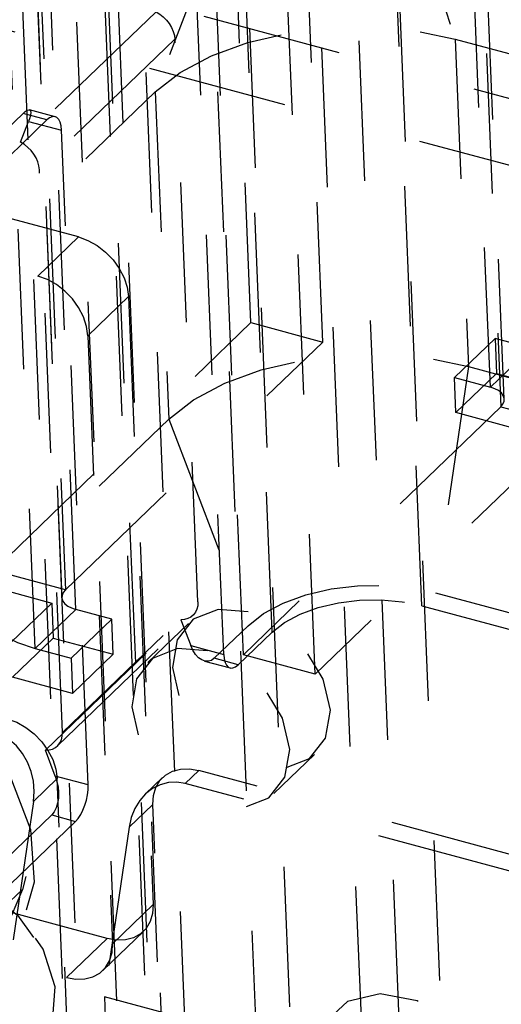
# Model space of a CAD drawing. Extents: x 5 to 370, y 0 to 186.
# Drawn here: x 362 to 362, y 73 to 74 of the extents above; entities that cross this region are included whole.
import ezdxf

# ---------------------------------------------------------------- set-up
doc = ezdxf.new("R2010")
doc.units = 0
doc.header["$MEASUREMENT"] = 0
doc.linetypes.add('HIDDEN', pattern=[0.075, 0.05, -0.025])
doc.layers.get('0').update_dxf_attribs({"linetype": 'CONTINUOUS'})

msp = doc.modelspace()

# ---------------------------------------------------------------- linework, layer by layer
at = {"color": 9, "linetype": 'HIDDEN'}
for p, q in [((362.4707, 73.69288), (361.92044, 87.16144)), ((361.60651, 87.02504), (362.15677, 73.55648)), ((361.60396, 87.01963), (362.15422, 73.55106)), ((362.1642, 73.54254), (361.61394, 87.0111)), ((362.13513, 73.51456), (361.58487, 86.98312)), ((361.96799, 85.92983), (362.46816, 73.68746)), ((362.46073, 73.7014), (361.96279, 85.88907)), ((362.60419, 68.88114), (362.02935, 82.95128)), ((362.49695, 68.86228), (361.92211, 82.93242)), ((362.57512, 68.85316), (362.00028, 82.9233)), ((362.54831, 68.84844), (361.97347, 82.91858)), ((362.3516, 68.72238), (361.77676, 82.79252)), ((361.82558, 82.77326), (362.40042, 68.70313)), ((362.40296, 68.70854), (361.82812, 82.77868)), ((361.76657, 82.77085), (362.34141, 68.70071)), ((362.4104, 68.6946), (361.83556, 82.76474)), ((362.38133, 68.66662), (361.80649, 82.73676)), ((362.26759, 72.62736), (362.13242, 75.93602)), ((362.26759, 72.62736), (362.13242, 75.93602)), ((362.31896, 72.61352), (362.18378, 75.92218)), ((362.31896, 72.61352), (362.18378, 75.92218)), ((362.28951, 73.74753), (362.21851, 75.48541)), ((362.34088, 73.73369), (362.26987, 75.47157)), ((362.28405, 73.51025), (362.21305, 75.24813)), ((362.33541, 73.49642), (362.26441, 75.2343)), ((364.28374, 73.42019), (361.74977, 74.1028)), ((364.24498, 73.38288), (361.71102, 74.06549)), ((362.40102, 74.05587), (362.43555, 73.95016)), ((362.41181, 73.54523), (362.39133, 74.04654)), ((362.26697, 74.03229), (362.22106, 73.91245)), ((362.30457, 73.52637), (362.28409, 74.02768)), ((362.26997, 73.51044), (362.25085, 73.97833)), ((362.22158, 73.96969), (362.12468, 73.87642)), ((362.23508, 73.95005), (362.13818, 73.85678)), ((362.25151, 73.54794), (362.23508, 73.95005)), ((362.43555, 73.95016), (363.08617, 73.7749)), ((362.43555, 73.95016), (362.44511, 73.71622)), ((362.02727, 73.72591), (362.22106, 73.91245)), ((362.22106, 73.91245), (362.23062, 73.6785)), ((362.14939, 73.89474), (362.13105, 73.89968)), ((362.07317, 73.84575), (362.12646, 73.89705)), ((362.09029, 73.84114), (362.14358, 73.89244)), ((362.14358, 73.89244), (362.12646, 73.89705)), ((362.12468, 73.87642), (362.13041, 73.8914)), ((362.13041, 73.8914), (362.15396, 73.88506)), ((362.17307, 73.41717), (362.15396, 73.88506)), ((362.15461, 73.45467), (362.13818, 73.85678)), ((361.9488, 73.83151), (362.13714, 73.78077)), ((362.16621, 73.80875), (362.07843, 73.8324)), ((362.13714, 73.78077), (362.16621, 73.80875)), ((362.20182, 73.76611), (362.17275, 73.73813)), ((362.20182, 73.76611), (362.21957, 73.33164)), ((362.1054, 73.57031), (362.28951, 73.74753)), ((362.28951, 73.74753), (362.34088, 73.73369)), ((362.17275, 73.73813), (362.1905, 73.30366)), ((362.15677, 73.55648), (362.34088, 73.73369)), ((362.43504, 73.70832), (362.46411, 73.7363)), ((362.48979, 73.72938), (362.46411, 73.7363)), ((362.46411, 73.7363), (362.46514, 73.71124)), ((362.46073, 73.7014), (362.48979, 73.72938)), ((362.44511, 73.71622), (362.4215, 73.55455)), ((362.44511, 73.71622), (363.09572, 73.54095)), ((362.43607, 73.68326), (362.46514, 73.71124)), ((362.46514, 73.71124), (362.50794, 73.69971)), ((362.43504, 73.70832), (362.46073, 73.7014)), ((362.43607, 73.68326), (362.43504, 73.70832)), ((362.46816, 73.68746), (362.28405, 73.51025)), ((362.47887, 73.67173), (362.43607, 73.68326)), ((362.46816, 73.68746), (362.51952, 73.67363)), ((362.03682, 73.49196), (362.23062, 73.6785)), ((362.23062, 73.6785), (362.28745, 73.53098)), ((362.51952, 73.67363), (362.33541, 73.49642)), ((362.15677, 73.55648), (362.1054, 73.57031)), ((362.09572, 73.56099), (362.14708, 73.54715)), ((362.4215, 73.55455), (363.07212, 73.37929)), ((362.14708, 73.54715), (362.11801, 73.51917)), ((362.14708, 73.54715), (362.1481, 73.52209)), ((362.15461, 73.45467), (362.25151, 73.54794)), ((362.1642, 73.54254), (362.13513, 73.51456)), ((362.18988, 73.53562), (362.1642, 73.54254)), ((362.41181, 73.54523), (363.06243, 73.36996)), ((362.14243, 73.44195), (362.23933, 73.53522)), ((362.15114, 73.4451), (362.24804, 73.53837)), ((362.18988, 73.53562), (362.16081, 73.50764)), ((362.19091, 73.51055), (362.18988, 73.53562)), ((362.23933, 73.53522), (362.24643, 73.51678)), ((362.24473, 73.53259), (362.21566, 73.50461)), ((362.26322, 73.50766), (362.28745, 73.53098)), ((362.28034, 73.50305), (362.30457, 73.52637)), ((362.1481, 73.52209), (362.11903, 73.4941)), ((362.1481, 73.52209), (362.19091, 73.51055)), ((362.13513, 73.51456), (362.16081, 73.50764)), ((362.24643, 73.51678), (362.26997, 73.51044)), ((362.16081, 73.50764), (362.16184, 73.48257)), ((362.19091, 73.51055), (362.16184, 73.48257)), ((362.2562, 73.50569), (362.27454, 73.50075)), ((362.28034, 73.50305), (362.26322, 73.50766)), ((362.33541, 73.49642), (362.28405, 73.51025)), ((362.16184, 73.48257), (362.11903, 73.4941)), ((362.14953, 73.42351), (362.14243, 73.44195)), ((362.30576, 73.41101), (362.33483, 73.43899)), ((362.25218, 73.42748), (362.24249, 73.41815)), ((362.68022, 73.31217), (362.25218, 73.42748)), ((362.15082, 73.42173), (362.13386, 73.40541)), ((362.17307, 73.41717), (362.14953, 73.42351)), ((362.16857, 72.98726), (362.15082, 73.42173)), ((362.22625, 73.42242), (362.21391, 73.41055)), ((362.67053, 73.30285), (362.24249, 73.41815)), ((362.13386, 73.40541), (362.11616, 73.28416)), ((362.20235, 73.38696), (362.21931, 73.40328)), ((362.23706, 72.96881), (362.21931, 73.40328)), ((362.09365, 73.34444), (362.14694, 73.39574)), ((362.14694, 73.39574), (362.16407, 73.39113)), ((362.11077, 73.33983), (362.16407, 73.39113)), ((362.20235, 73.38696), (362.18464, 73.26571)), ((362.12607, 73.34253), (362.11251, 73.32947)), ((361.96928, 73.3302), (362.15762, 73.27946)), ((362.18669, 73.30744), (362.09891, 73.33109)), ((362.1905, 73.30366), (362.21957, 73.33164)), ((362.18356, 73.28452), (362.21263, 73.3125)), ((362.18669, 73.30744), (362.15762, 73.27946)), ((362.64692, 73.14118), (362.18464, 73.26571)), ((362.18464, 73.26571), (362.1942, 73.03177))]:
    msp.add_line(p, q, dxfattribs=at)
at = {"color": 9, "linetype": 'HIDDEN', "flags": 128}
for points in [[(362.22158, 73.96969), (362.22427, 73.96807), (362.2268, 73.96608), (362.22909, 73.96379), (362.23107, 73.96125), (362.2327, 73.95853), (362.23394, 73.9557), (362.23473, 73.95285), (362.23508, 73.95005)], [(362.22106, 73.91245), (362.23882, 73.92629), (362.26115, 73.93819), (362.28721, 73.94768), (362.31599, 73.9544), (362.34639, 73.95809), (362.37723, 73.9586), (362.40734, 73.95593), (362.43555, 73.95016)], [(362.12646, 73.89705), (362.12806, 73.89844), (362.12943, 73.89934), (362.13054, 73.89971), (362.13135, 73.89954), (362.13184, 73.89885), (362.13199, 73.89764), (362.13179, 73.89596), (362.13126, 73.89386), (362.13041, 73.8914)], [(362.15396, 73.88506), (362.15364, 73.88814), (362.15296, 73.89074), (362.15194, 73.89277), (362.15064, 73.89414), (362.14908, 73.89481), (362.14734, 73.89474), (362.14549, 73.89394), (362.14358, 73.89244)], [(362.13818, 73.85678), (362.13784, 73.85958), (362.13704, 73.86243), (362.13581, 73.86526), (362.13418, 73.86798), (362.13219, 73.87052), (362.1299, 73.87281), (362.12738, 73.8748), (362.12468, 73.87642)], [(362.16621, 73.80875), (362.17291, 73.80631), (362.17942, 73.80268), (362.18546, 73.798), (362.19082, 73.79244), (362.19529, 73.78623), (362.19869, 73.7796), (362.20089, 73.77281), (362.20182, 73.76611)], [(362.17275, 73.73813), (362.17182, 73.74483), (362.16962, 73.75162), (362.16622, 73.75825), (362.16175, 73.76446), (362.15639, 73.77002), (362.15035, 73.7747), (362.14384, 73.77833), (362.13714, 73.78077)], [(362.23062, 73.6785), (362.24838, 73.69235), (362.27071, 73.70425), (362.29677, 73.71374), (362.32555, 73.72045), (362.35595, 73.72414), (362.38679, 73.72466), (362.4169, 73.72198), (362.44511, 73.71622)], [(362.46816, 73.68746), (362.46972, 73.68937), (362.47056, 73.69138), (362.47065, 73.69342), (362.46999, 73.69541), (362.4686, 73.69727), (362.46654, 73.69893), (362.46388, 73.70032), (362.46073, 73.7014)], [(362.1054, 73.57031), (362.09916, 73.56268), (362.09579, 73.55463), (362.09541, 73.54648), (362.09806, 73.53853), (362.10361, 73.53109), (362.11187, 73.52446), (362.12252, 73.51887), (362.13513, 73.51456)], [(362.15677, 73.55648), (362.15521, 73.55457), (362.15436, 73.55256), (362.15427, 73.55052), (362.15493, 73.54853), (362.15632, 73.54667), (362.15839, 73.54501), (362.16105, 73.54362), (362.1642, 73.54254)], [(362.28745, 73.53098), (362.29854, 73.53964), (362.3125, 73.54707), (362.32879, 73.553), (362.34678, 73.5572), (362.36578, 73.55951), (362.38505, 73.55983), (362.40387, 73.55816), (362.4215, 73.55455)], [(362.25151, 73.54794), (362.25139, 73.54526), (362.25081, 73.54278), (362.24978, 73.54056), (362.24834, 73.53867), (362.24652, 73.53716), (362.24437, 73.53606), (362.24195, 73.5354), (362.23933, 73.53522)], [(362.30457, 73.52637), (362.31345, 73.53329), (362.32461, 73.53924), (362.33764, 73.54399), (362.35203, 73.54735), (362.36723, 73.54919), (362.38265, 73.54945), (362.39771, 73.54811), (362.41181, 73.54523)], [(362.28753, 73.54093), (362.26607, 73.54256), (362.24823, 73.53554), (362.23672, 73.52095), (362.23328, 73.50101), (362.23844, 73.47875), (362.25142, 73.45756), (362.27024, 73.44067), (362.29203, 73.43064), (362.31348, 73.42902), (362.33132, 73.43603), (362.34284, 73.45062), (362.34628, 73.47057), (362.34112, 73.49283), (362.32814, 73.51402), (362.30932, 73.53091), (362.28753, 73.54093)], [(361.94041, 73.39254), (361.92937, 73.4304), (361.93187, 73.46562), (361.94756, 73.49354), (361.97438, 73.51044), (362.00876, 73.5141), (362.04616, 73.50403), (362.08161, 73.48156), (362.11042, 73.44966), (362.12877, 73.41258), (362.13423, 73.37522), (362.12607, 73.34253)], [(362.25846, 73.51295), (362.23701, 73.51458), (362.21916, 73.50756), (362.20765, 73.49297), (362.20421, 73.47303), (362.20937, 73.45077), (362.22235, 73.42958), (362.24117, 73.41269), (362.26296, 73.40266), (362.28441, 73.40104), (362.30225, 73.40805), (362.31377, 73.42264), (362.31721, 73.44259), (362.31205, 73.46485), (362.29907, 73.48604), (362.28025, 73.50293), (362.25846, 73.51295)], [(362.26322, 73.50766), (362.26119, 73.5062), (362.25897, 73.5055), (362.25664, 73.50559), (362.25429, 73.50647), (362.25201, 73.5081), (362.24988, 73.51043), (362.248, 73.51336), (362.24643, 73.51678)], [(362.26997, 73.51044), (362.27029, 73.50735), (362.27097, 73.50475), (362.27198, 73.50272), (362.27329, 73.50135), (362.27484, 73.50069), (362.27658, 73.50075), (362.27844, 73.50155), (362.28034, 73.50305)], [(362.11707, 73.42395), (362.13173, 73.38534), (362.1345, 73.34768), (362.12508, 73.3148), (362.10445, 73.29006), (362.0747, 73.27598), (362.03887, 73.27399), (362.0006, 73.2843), (361.96381, 73.30586), (361.93223, 73.33646), (361.90909, 73.37299), (361.89675, 73.41173), (361.89647, 73.44872), (361.90827, 73.4802)], [(362.11521, 73.46438), (362.12192, 73.46193), (362.12842, 73.4583), (362.13447, 73.45362), (362.13983, 73.44806), (362.14429, 73.44185), (362.14769, 73.43522), (362.1499, 73.42843), (362.15082, 73.42173)], [(362.13386, 73.40541), (362.13437, 73.41257), (362.13382, 73.41979), (362.13223, 73.42685), (362.12965, 73.43354), (362.12615, 73.43966), (362.12185, 73.44502), (362.11688, 73.44946), (362.11138, 73.45283), (362.10552, 73.45505)], [(362.14243, 73.44195), (362.14505, 73.44214), (362.14747, 73.44279), (362.14962, 73.44389), (362.15144, 73.4454), (362.15288, 73.44729), (362.15391, 73.44951), (362.15449, 73.45199), (362.15461, 73.45467)], [(362.21931, 73.40328), (362.2197, 73.40962), (362.22139, 73.41537), (362.22432, 73.42029), (362.22837, 73.42421), (362.23339, 73.42697), (362.23918, 73.42846), (362.24553, 73.42863), (362.25218, 73.42748)], [(362.14953, 73.42351), (362.15073, 73.41973), (362.15151, 73.41574), (362.15184, 73.41169), (362.15172, 73.40774), (362.15113, 73.40403), (362.15011, 73.40071), (362.1487, 73.39791), (362.14694, 73.39574)], [(362.16407, 73.39113), (362.16594, 73.39327), (362.16772, 73.39597), (362.16933, 73.39913), (362.17072, 73.40262), (362.17182, 73.40631), (362.1726, 73.41006), (362.17302, 73.41373), (362.17307, 73.41717)], [(362.24249, 73.41815), (362.23646, 73.41914), (362.23043, 73.41887), (362.22458, 73.41735), (362.2191, 73.41462), (362.21415, 73.41078), (362.20989, 73.40593), (362.20643, 73.40023), (362.20389, 73.39384), (362.20235, 73.38696)], [(362.02719, 73.34232), (362.01529, 73.3229), (362.01347, 73.29774), (362.022, 73.27069), (362.03957, 73.24586), (362.06353, 73.22702), (362.09021, 73.21705), (362.11555, 73.21747), (362.13571, 73.2282), (362.1476, 73.24763), (362.14943, 73.27278), (362.1409, 73.29983), (362.12332, 73.32466), (362.09937, 73.3435), (362.07269, 73.35347), (362.04734, 73.35305), (362.02719, 73.34232)], [(362.05044, 73.33738), (362.06556, 73.34543), (362.08457, 73.34574), (362.10458, 73.33827), (362.12254, 73.32414), (362.13573, 73.30551), (362.14212, 73.28522), (362.14075, 73.26636), (362.13183, 73.25179), (362.11672, 73.24374), (362.09771, 73.24343), (362.0777, 73.25091), (362.05973, 73.26503), (362.04655, 73.28366), (362.04015, 73.30395), (362.04152, 73.32281), (362.05044, 73.33738)], [(362.12607, 73.34253), (362.11789, 73.32327), (362.11225, 73.3025), (362.10923, 73.28046), (362.10886, 73.25742), (362.11114, 73.23367), (362.11605, 73.20949), (362.12353, 73.18519), (362.13349, 73.16105)], [(362.21957, 73.33164), (362.21917, 73.3253), (362.21748, 73.31955), (362.21455, 73.31463), (362.2105, 73.31071), (362.20548, 73.30795), (362.19969, 73.30646), (362.19334, 73.30629), (362.18669, 73.30744)], [(362.15762, 73.27946), (362.16427, 73.2783), (362.17062, 73.27848), (362.17641, 73.27997), (362.18143, 73.28273), (362.18548, 73.28665), (362.18841, 73.29157), (362.19011, 73.29732), (362.1905, 73.30366)], [(362.38191, 73.26789), (362.35862, 73.26238), (362.34214, 73.24715), (362.33498, 73.22453), (362.33822, 73.19795), (362.35138, 73.17146), (362.37244, 73.14909), (362.39821, 73.13426), (362.42475, 73.12921), (362.44804, 73.13472), (362.46451, 73.14995), (362.47168, 73.17257), (362.46844, 73.19915), (362.45528, 73.22564), (362.43422, 73.24801), (362.40845, 73.26284), (362.38191, 73.26789)]]:
    msp.add_lwpolyline(points, dxfattribs=at)

doc.saveas('drawing.dxf')
